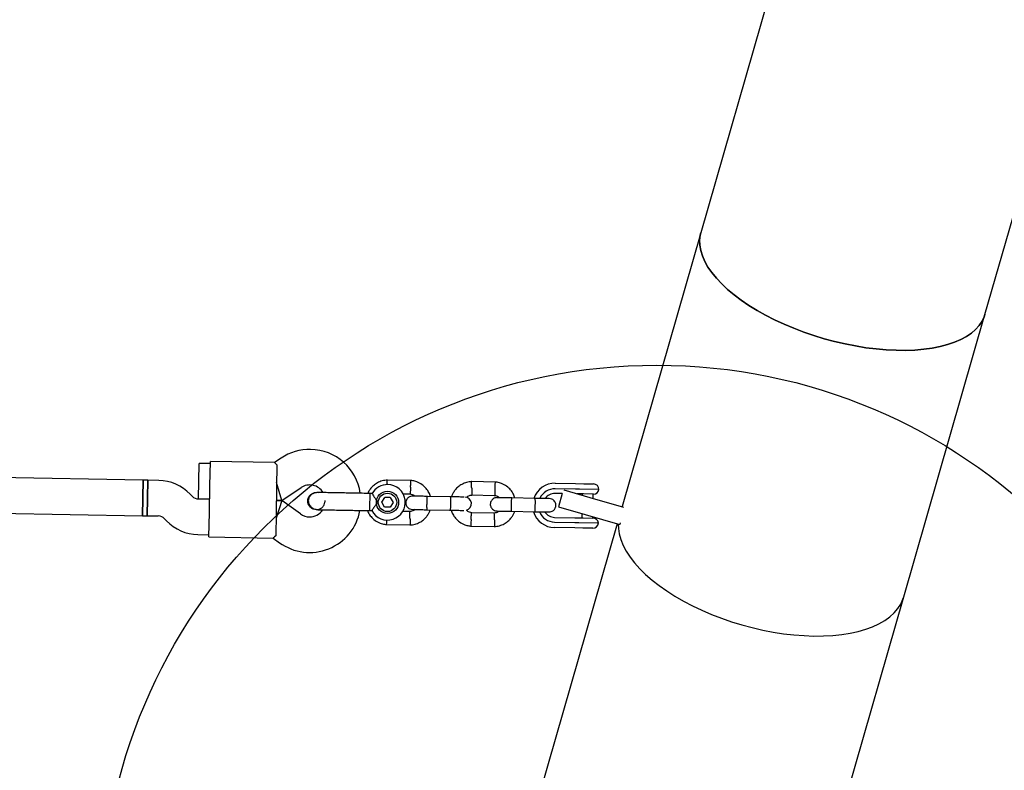
# Model space of a CAD drawing. Units: millimetres. Extents: x 2622 to 18898, y 13720 to 22966.
# Drawn here: x 9417 to 9860, y 17204 to 17542 of the extents above; entities that cross this region are included whole.
import ezdxf

# ---------------------------------------------------------------- set-up
doc = ezdxf.new("R2010")
doc.units = ezdxf.units.MM
doc.header["$LTSCALE"] = 100
doc.layers.add('OTWORY_MONTAŻOWE', color=1, linetype='Continuous')

msp = doc.modelspace()

# ---------------------------------------------------------------- linework, layer by layer
at = {"color": 7, "linetype": 'Continuous', "lineweight": 25}
for p, q in [((9765.38, 17591.88), (9723.37, 17445.69)), ((9851.19, 17408.95), (9904.5, 17594.43)), ((9723.37, 17445.69), (9687.94, 17322.43)), ((9814.66, 17281.84), (9851.19, 17408.95)), ((9534.59, 17344.26), (9531.66, 17342.28)), ((9497.59, 17333.89), (9497.73, 17341.89)), ((9502.73, 17341.8), (9497.73, 17341.89)), ((9502.55, 17331.8), (9502.75, 17342.8)), ((9531.68, 17342.28), (9502.75, 17342.8)), ((9532.73, 17341.25), (9532.55, 17331.26)), ((9472.59, 17334.34), (9388.02, 17335.87)), ((9472.59, 17334.34), (9472.3, 17318.35)), ((9472.44, 17326.35), (9472.59, 17334.34)), ((9474.59, 17334.31), (9472.59, 17334.34)), ((9474.59, 17334.31), (9474.3, 17318.31)), ((9474.45, 17326.31), (9474.59, 17334.31)), ((9479.62, 17334.22), (9474.59, 17334.31)), ((9497.44, 17325.89), (9497.59, 17333.89)), ((9502.33, 17319.8), (9502.55, 17331.8)), ((9532.55, 17331.26), (9532.33, 17319.26)), ((9534.96, 17325.22), (9532.58, 17333.26)), ((9534.96, 17325.22), (9543.53, 17330.98)), ((9593.03, 17334.16), (9582.19, 17334.35)), ((9631.03, 17333.47), (9620.18, 17333.67)), ((9666.96, 17330.33), (9657.85, 17330.49)), ((9657.9, 17332.99), (9667.01, 17332.83)), ((9668.82, 17330.29), (9666.96, 17330.33)), ((9667.01, 17332.83), (9670.73, 17332.76)), ((9677.55, 17330.14), (9668.82, 17330.29)), ((9670.73, 17332.76), (9675.1, 17332.68)), ((9472.3, 17318.35), (9472.44, 17326.35)), ((9474.3, 17318.31), (9474.45, 17326.31)), ((9494.61, 17327.12), (9493.65, 17328.1)), ((9502.44, 17325.8), (9497.41, 17325.89)), ((9497.44, 17325.89), (9502.44, 17325.8)), ((9550.51, 17328.8), (9550.52, 17328.8)), ((9550.51, 17328.8), (9550.52, 17328.8)), ((9551.5, 17328.62), (9550.52, 17328.79)), ((9574.5, 17328.37), (9574.38, 17321.77)), ((9575.5, 17328.35), (9574.5, 17328.37)), ((9579.94, 17324.4), (9581.22, 17326.54)), ((9583.71, 17326.5), (9581.22, 17326.54)), ((9583.71, 17326.5), (9584.92, 17324.32)), ((9589.38, 17328.23), (9592.63, 17328.17)), ((9610.81, 17326.84), (9600.23, 17327.03)), ((9620.26, 17327.67), (9630.63, 17327.48)), ((9648.8, 17326.16), (9638.22, 17326.35)), ((9661.02, 17328.34), (9657.81, 17328.39)), ((9661.02, 17328.34), (9659.3, 17322.34)), ((9661.73, 17329.96), (9673.52, 17326.57)), ((9670.63, 17328.16), (9667.81, 17328.21)), ((9670.01, 17328.17), (9670, 17327.58)), ((9675.04, 17328.08), (9670.63, 17328.16)), ((9673.52, 17326.57), (9688.52, 17322.26)), ((9674.98, 17326.15), (9675.01, 17328.08)), ((9534.96, 17325.22), (9532.29, 17317.26)), ((9532.44, 17325.26), (9534.96, 17325.22)), ((9534.96, 17325.22), (9532.44, 17325.26)), ((9543.31, 17319.14), (9534.96, 17325.22)), ((9574.38, 17321.77), (9574.36, 17320.64)), ((9581.15, 17322.22), (9579.94, 17324.4)), ((9583.64, 17322.18), (9581.15, 17322.22)), ((9584.92, 17324.32), (9583.64, 17322.18)), ((9659.3, 17322.34), (9671.31, 17318.88)), ((9384.25, 17319.94), (9472.3, 17318.35)), ((9472.3, 17318.35), (9474.3, 17318.31)), ((9474.3, 17318.31), (9479.33, 17318.22)), ((9482.14, 17317), (9483.09, 17316.01)), ((9502.14, 17308.81), (9502.33, 17319.8)), ((9532.33, 17319.26), (9532.15, 17309.27)), ((9550.38, 17321.07), (9550.37, 17321.07)), ((9550.38, 17321.07), (9550.37, 17321.07)), ((9574.36, 17320.64), (9575.38, 17320.62)), ((9592.59, 17320.18), (9589.11, 17320.24)), ((9600.12, 17321.04), (9610.7, 17320.84)), ((9630.59, 17319.49), (9620.22, 17319.68)), ((9638.12, 17320.35), (9648.7, 17320.16)), ((9657.62, 17317.6), (9666.73, 17317.43)), ((9666.73, 17317.43), (9670.43, 17317.36)), ((9669.85, 17319.3), (9669.82, 17317.37)), ((9670.43, 17317.36), (9674.85, 17317.28)), ((9671.31, 17318.88), (9686.87, 17314.41)), ((9674.82, 17317.28), (9674.83, 17317.87)), ((9581.82, 17314.37), (9592.67, 17314.18)), ((9685.73, 17314.74), (9619.18, 17083.24)), ((9619.82, 17313.69), (9630.67, 17313.49)), ((9666.64, 17312.83), (9657.54, 17313)), ((9657.58, 17315.5), (9666.69, 17315.33)), ((9670.37, 17312.76), (9666.64, 17312.83)), ((9666.69, 17315.33), (9668.55, 17315.3)), ((9668.55, 17315.3), (9677.28, 17315.14)), ((9674.73, 17312.69), (9670.37, 17312.76)), ((9687.08, 17315.15), (9686.87, 17314.41)), ((9497.12, 17309.9), (9502.15, 17309.81)), ((9502.14, 17308.81), (9531.07, 17308.28)), ((9531.04, 17308.28), (9533.9, 17306.2)), ((9747.01, 17046.5), (9814.66, 17281.84))]:
    msp.add_line(p, q, dxfattribs=at)
at = {"color": 7, "linetype": 'Continuous', "lineweight": 25, "flags": 128}
for points in [[(9851.19, 17408.95), (9850.84, 17407.9), (9849.89, 17405.86), (9848.6, 17403.94), (9846.98, 17402.14), (9845.05, 17400.48), (9842.81, 17398.96), (9840.27, 17397.59), (9837.45, 17396.38), (9834.36, 17395.33), (9831.02, 17394.46), (9827.44, 17393.76), (9823.66, 17393.24), (9819.67, 17392.9), (9815.52, 17392.75), (9811.21, 17392.78), (9806.78, 17393), (9802.24, 17393.39), (9797.63, 17393.97), (9792.95, 17394.73), (9788.25, 17395.66), (9783.54, 17396.76), (9778.86, 17398.02), (9774.21, 17399.44), (9769.64, 17401.01), (9765.16, 17402.72), (9760.8, 17404.56), (9756.58, 17406.52), (9752.52, 17408.59), (9748.65, 17410.76), (9744.99, 17413.02), (9741.55, 17415.36), (9738.36, 17417.76), (9735.42, 17420.21), (9732.77, 17422.7), (9730.4, 17425.21), (9728.34, 17427.74), (9726.59, 17430.26), (9725.16, 17432.77), (9724.07, 17435.25), (9723.31, 17437.69), (9722.9, 17440.07), (9722.83, 17442.38), (9723.1, 17444.61), (9723.37, 17445.69)], [(9723.37, 17445.69), (9723.1, 17444.61), (9722.83, 17442.38), (9722.9, 17440.07), (9723.31, 17437.69), (9724.07, 17435.25), (9725.16, 17432.77), (9726.59, 17430.26), (9728.34, 17427.74), (9730.4, 17425.21), (9732.77, 17422.7), (9735.42, 17420.21), (9738.36, 17417.76), (9741.55, 17415.36), (9744.99, 17413.02), (9748.65, 17410.76), (9752.52, 17408.59), (9756.58, 17406.52), (9760.8, 17404.56), (9765.16, 17402.72), (9769.64, 17401.01), (9774.21, 17399.44), (9778.86, 17398.02)], [(9778.86, 17398.02), (9783.54, 17396.76), (9788.25, 17395.66), (9792.95, 17394.73), (9797.63, 17393.97), (9802.24, 17393.39), (9806.78, 17393), (9811.21, 17392.78), (9815.52, 17392.75), (9819.67, 17392.9), (9823.66, 17393.24), (9827.44, 17393.76), (9831.02, 17394.46), (9834.36, 17395.33), (9837.45, 17396.38), (9840.27, 17397.59), (9842.81, 17398.96), (9845.05, 17400.48), (9846.98, 17402.14), (9848.6, 17403.94), (9849.89, 17405.86), (9850.84, 17407.9), (9851.19, 17408.95)], [(9686.22, 17314.6), (9686.28, 17312.65), (9686.66, 17310.15), (9687.38, 17307.59), (9688.44, 17305), (9689.83, 17302.38), (9691.55, 17299.75), (9693.58, 17297.12), (9695.92, 17294.51), (9698.55, 17291.93), (9701.46, 17289.39), (9704.63, 17286.91), (9708.05, 17284.5), (9711.7, 17282.18), (9715.55, 17279.95), (9719.59, 17277.83), (9723.8, 17275.83), (9728.15, 17273.96), (9732.62, 17272.23), (9737.19, 17270.65), (9741.84, 17269.22), (9746.52, 17267.96), (9751.24, 17266.88), (9755.94, 17265.97), (9760.63, 17265.24), (9765.25, 17264.7), (9769.81, 17264.36), (9774.25, 17264.2), (9778.58, 17264.23), (9782.75, 17264.46), (9786.76, 17264.87), (9790.57, 17265.48), (9794.17, 17266.27), (9797.54, 17267.24), (9800.66, 17268.39), (9803.51, 17269.71), (9806.08, 17271.19), (9808.36, 17272.82), (9810.32, 17274.6), (9811.97, 17276.52), (9813.3, 17278.56), (9814.29, 17280.72), (9814.66, 17281.84)], [(9686.22, 17314.6), (9686.28, 17312.65), (9686.66, 17310.15), (9687.38, 17307.59), (9688.44, 17305), (9689.83, 17302.38), (9691.55, 17299.75), (9693.58, 17297.12), (9695.92, 17294.51), (9698.55, 17291.93), (9701.46, 17289.39), (9704.63, 17286.91), (9708.05, 17284.5), (9711.7, 17282.18), (9715.55, 17279.95), (9719.59, 17277.83), (9723.8, 17275.83), (9728.15, 17273.96), (9732.62, 17272.23), (9737.19, 17270.65), (9741.84, 17269.22)], [(9741.84, 17269.22), (9746.52, 17267.96), (9751.24, 17266.88), (9755.94, 17265.97), (9760.63, 17265.24), (9765.25, 17264.7), (9769.81, 17264.36), (9774.25, 17264.2), (9778.58, 17264.23), (9782.75, 17264.46), (9786.76, 17264.87), (9790.57, 17265.48), (9794.17, 17266.27), (9797.54, 17267.24), (9800.66, 17268.39), (9803.51, 17269.71), (9806.08, 17271.19), (9808.36, 17272.82), (9810.32, 17274.6), (9811.97, 17276.52), (9813.3, 17278.56), (9814.29, 17280.72), (9814.66, 17281.84)]]:
    msp.add_lwpolyline(points, dxfattribs=at)
at = {"color": 7, "linetype": 'Continuous', "lineweight": 25}
for radius in [5, 4.14]:
    msp.add_circle((9582.43, 17324.36), radius, dxfattribs=at)
for centre, radius, start, end in [((9547.44, 17325.18), 23, 88.9636, 123.9636), ((9547.44, 17325.18), 23, 8.202, 88.9636), ((9479.26, 17314.22), 20, 43.9636, 88.9636), ((9547.44, 17325.18), 7, 31.2545, 123.9636), ((9582.43, 17324.36), 8, 207.686, 88.9636), ((9582.43, 17324.36), 8, 88.9636, 150.1087), ((9657.72, 17322.99), 10, 88.9636, 161.4963), ((9657.72, 17322.99), 7.5, 88.9636, 155.1279), ((9675.05, 17330.18), 2.5, 358.9636, 88.9636), ((9497.49, 17329.89), 4, 223.9636, 268.9636), ((9617.18, 17323.74), 2.99, 284.7154, 89.2202), ((9657.72, 17322.99), 5.4, 88.9636, 144.4764), ((9675.09, 17330.58), 2.5, 268.9636, 349.7567), ((9540.46, 17325.12), 13.98, 357.4065, 0.5208), ((9479.26, 17314.22), 4, 43.9636, 88.9636), ((9547.43, 17324.8), 23, 233.9636, 349.7028), ((9547.43, 17324.8), 7, 233.9636, 268.9636), ((9547.43, 17324.8), 7, 268.9636, 326.8527), ((9657.72, 17322.99), 10, 196.6874, 268.9636), ((9657.72, 17322.99), 7.5, 202.6097, 268.9636), ((9657.72, 17322.99), 5.4, 213.5021, 268.9636), ((9674.8, 17314.78), 2.5, 8.1705, 88.9636), ((9497.49, 17329.89), 20, 223.9636, 268.9636), ((9674.78, 17315.18), 2.5, 268.9636, 358.9636)]:
    msp.add_arc(centre, radius, start, end, dxfattribs=at)
for points, knots in [([(9532.73, 17341.25), (9532.39, 17341.56), (9531.76, 17342.15), (9531.71, 17342.21), (9531.68, 17342.24)], [0, 0, 0, 0, 0.532321, 1, 1, 1, 1]), ([(9582.37, 17334.36), (9581.99, 17334.33), (9581.2, 17334.28), (9579.67, 17333.95), (9577.94, 17333.25), (9576.23, 17332.08), (9574.96, 17330.77), (9574.08, 17329.53), (9573.7, 17328.71), (9573.55, 17328.38)], [0, 0, 0, 0, 0.102295, 0.211765, 0.415025, 0.597902, 0.760373, 0.902416, 1, 1, 1, 1]), ([(9582.29, 17332.3), (9582.29, 17332.33), (9582.28, 17332.69), (9582.27, 17333.29), (9582.26, 17333.97), (9582.25, 17334.27), (9582.25, 17334.36), (9582.25, 17334.35), (9582.25, 17334.35)], [0, 0, 0, 0, 0.0221942, 0.2925243, 0.5628212, 0.8330667, 0.9667097, 1, 1, 1, 1]), ([(9592.8, 17331.16), (9592.8, 17331.15), (9592.8, 17331.13), (9592.8, 17331.06), (9592.79, 17330.85), (9592.76, 17330.32), (9592.71, 17329.54), (9592.67, 17328.78), (9592.64, 17328.29), (9592.63, 17328.14), (9592.63, 17328.17), (9592.63, 17328.17)], [0, 0, 0, 0, 0.008575, 0.015065, 0.041031, 0.145218, 0.355772, 0.570496, 0.785185, 0.999813, 1, 1, 1, 1]), ([(9592.8, 17331.16), (9592.8, 17331.18), (9592.81, 17331.2), (9592.81, 17331.26), (9592.82, 17331.48), (9592.85, 17332.01), (9592.89, 17332.78), (9592.94, 17333.55), (9592.96, 17334.03), (9592.97, 17334.19), (9592.97, 17334.16), (9592.97, 17334.16)], [0, 0, 0, 0, 0.008574, 0.015064, 0.041026, 0.1452, 0.355729, 0.570407, 0.785048, 0.999648, 1, 1, 1, 1]), ([(9601.75, 17327.01), (9601.55, 17327.6), (9601.09, 17328.89), (9599.85, 17330.72), (9598.04, 17332.42), (9596.22, 17333.4), (9594.74, 17333.87), (9593.8, 17334.08), (9593.16, 17334.14), (9592.84, 17334.17)], [0, 0, 0, 0, 0.1546991, 0.3373964, 0.539914, 0.762222, 0.8409562, 0.9219053, 1, 1, 1, 1]), ([(9620.36, 17333.67), (9619.98, 17333.65), (9619.19, 17333.59), (9617.67, 17333.26), (9615.93, 17332.56), (9614.23, 17331.39), (9612.94, 17330.08), (9612.04, 17328.76), (9611.49, 17327.68), (9611.28, 17327.04), (9611.21, 17326.84)], [0, 0, 0, 0, 0.094529, 0.195688, 0.383516, 0.55251, 0.702646, 0.833906, 0.946272, 1, 1, 1, 1]), ([(9620.3, 17330.67), (9620.3, 17330.68), (9620.29, 17331.03), (9620.28, 17331.72), (9620.26, 17332.61), (9620.25, 17333.28), (9620.24, 17333.58), (9620.24, 17333.67), (9620.24, 17333.66), (9620.24, 17333.66)], [0, 0, 0, 0, 0.008575, 0.223306, 0.438036, 0.652739, 0.867401, 0.973557, 1, 1, 1, 1]), ([(9620.3, 17330.67), (9620.3, 17330.65), (9620.31, 17330.3), (9620.32, 17329.61), (9620.34, 17328.72), (9620.35, 17328.05), (9620.36, 17327.75), (9620.36, 17327.66), (9620.36, 17327.67), (9620.36, 17327.67)], [0, 0, 0, 0, 0.008575, 0.223309, 0.438042, 0.652763, 0.867436, 0.973585, 1, 1, 1, 1]), ([(9630.8, 17330.48), (9630.8, 17330.46), (9630.8, 17330.44), (9630.79, 17330.37), (9630.78, 17330.16), (9630.75, 17329.63), (9630.71, 17328.85), (9630.66, 17328.09), (9630.64, 17327.61), (9630.63, 17327.45), (9630.63, 17327.48), (9630.63, 17327.48)], [0, 0, 0, 0, 0.008575, 0.015065, 0.041031, 0.145218, 0.355772, 0.570496, 0.785185, 0.999813, 1, 1, 1, 1]), ([(9630.8, 17330.48), (9630.8, 17330.49), (9630.8, 17330.51), (9630.8, 17330.58), (9630.82, 17330.79), (9630.84, 17331.32), (9630.89, 17332.1), (9630.93, 17332.86), (9630.96, 17333.34), (9630.96, 17333.5), (9630.96, 17333.47), (9630.96, 17333.47)], [0, 0, 0, 0, 0.008574, 0.015064, 0.041026, 0.1452, 0.355729, 0.570407, 0.785048, 0.999648, 1, 1, 1, 1]), ([(9639.75, 17326.32), (9639.54, 17326.91), (9639.09, 17328.21), (9637.84, 17330.04), (9636.03, 17331.73), (9634.21, 17332.71), (9632.74, 17333.18), (9631.79, 17333.39), (9631.15, 17333.45), (9630.84, 17333.48)], [0, 0, 0, 0, 0.1546991, 0.3373964, 0.539914, 0.762222, 0.8409562, 0.9219053, 1, 1, 1, 1]), ([(9546.57, 17325.01), (9546.62, 17325.44), (9546.72, 17326.31), (9547.41, 17327.45), (9548.41, 17328.3), (9549.51, 17328.77), (9550.23, 17328.76), (9550.52, 17328.75)], [0, 0, 0, 0, 0.214138, 0.428276, 0.642405, 0.856509, 1, 1, 1, 1]), ([(9551.28, 17328.79), (9550.92, 17328.77), (9550.21, 17328.74), (9548.97, 17328.35), (9547.84, 17327.59), (9547.18, 17326.63), (9546.93, 17325.96), (9546.8, 17325.34), (9546.83, 17324.37), (9547.24, 17323.28), (9547.98, 17322.34), (9548.84, 17321.66), (9549.92, 17321.17), (9550.73, 17321.09), (9551.14, 17321.06)], [0, 0, 0, 0, 0.084184, 0.164282, 0.301314, 0.399313, 0.433621, 0.463138, 0.540845, 0.657973, 0.733104, 0.817364, 0.907689, 1, 1, 1, 1]), ([(9562.5, 17328.58), (9561.52, 17328.6), (9559.38, 17328.64), (9556.78, 17328.69), (9554.77, 17328.72), (9553.34, 17328.75), (9552.12, 17328.77), (9551.56, 17328.78), (9551.28, 17328.79)], [0, 0, 0, 0, 0.203167, 0.442133, 0.57405, 0.712332, 0.855076, 1, 1, 1, 1]), ([(9575.5, 17328.35), (9575.52, 17328.31), (9575.55, 17328.24), (9575.86, 17327.72), (9576.34, 17326.94), (9577.05, 17325.9), (9577.74, 17325.03), (9578.19, 17324.54), (9578.29, 17324.43), (9578.3, 17324.43)], [0, 0, 0, 0, 0.168486, 0.336692, 0.512059, 0.70868, 0.937333, 0.998188, 1, 1, 1, 1]), ([(9593.74, 17327.15), (9593.42, 17327.13), (9592.82, 17327.08), (9592.06, 17326.71), (9591.52, 17326.26), (9591.09, 17325.71), (9590.82, 17325.13), (9590.69, 17324.52), (9590.67, 17323.87), (9590.81, 17323.18), (9591.16, 17322.48), (9591.69, 17321.86), (9592.53, 17321.3), (9593.25, 17321.2), (9593.63, 17321.15)], [0, 0, 0, 0, 0.101895, 0.190609, 0.264804, 0.325235, 0.411571, 0.465521, 0.524723, 0.618755, 0.686668, 0.772356, 0.877462, 1, 1, 1, 1]), ([(9592.48, 17328.18), (9592.83, 17328.12), (9593.48, 17328.01), (9594.29, 17327.65), (9594.64, 17327.28), (9594.77, 17327.13)], [0, 0, 0, 0, 0.413971, 0.768586, 1, 1, 1, 1]), ([(9600.38, 17327.03), (9599.49, 17327.05), (9597.71, 17327.08), (9595.52, 17327.12), (9594.02, 17327.15), (9593.84, 17327.15), (9593.76, 17327.15)], [0, 0, 0, 0, 0.252143, 0.504247, 0.756352, 1, 1, 1, 1]), ([(9600.23, 17327.03), (9600.23, 17327.03), (9600.22, 17327.03), (9600.19, 17326.91), (9600.15, 17326.4), (9600.11, 17325.62), (9600.08, 17324.83), (9600.07, 17324.16), (9600.06, 17323.66), (9600.05, 17323.01), (9600.05, 17322.24), (9600.07, 17321.52), (9600.09, 17321.12), (9600.11, 17321.04), (9600.12, 17321.04), (9600.12, 17321.04)], [0, 0, 0, 0, 0.004287, 0.111621, 0.218955, 0.326276, 0.433577, 0.48664, 0.539698, 0.592756, 0.700028, 0.807313, 0.914638, 0.995713, 1, 1, 1, 1]), ([(9616.81, 17326.74), (9616.77, 17326.74), (9616.58, 17326.74), (9615.28, 17326.76), (9613.09, 17326.8), (9611.3, 17326.83), (9610.4, 17326.85)], [0, 0, 0, 0, 0.072374, 0.381523, 0.690672, 1, 1, 1, 1]), ([(9610.73, 17326.84), (9610.73, 17326.84), (9610.74, 17326.84), (9610.77, 17326.72), (9610.79, 17326.21), (9610.8, 17325.43), (9610.8, 17324.63), (9610.79, 17323.97), (9610.78, 17323.47), (9610.76, 17322.81), (9610.73, 17322.05), (9610.69, 17321.33), (9610.65, 17320.93), (9610.63, 17320.85), (9610.62, 17320.85), (9610.62, 17320.85)], [0, 0, 0, 0, 0.004286, 0.111621, 0.218955, 0.326276, 0.433577, 0.48664, 0.539698, 0.592756, 0.700028, 0.807313, 0.914638, 0.995714, 1, 1, 1, 1]), ([(9617.95, 17326.57), (9618.15, 17326.75), (9618.63, 17327.17), (9619.48, 17327.55), (9620.1, 17327.6), (9620.37, 17327.63)], [0, 0, 0, 0, 0.304196, 0.705375, 1, 1, 1, 1]), ([(9631.73, 17326.47), (9631.41, 17326.44), (9630.81, 17326.4), (9630.05, 17326.02), (9629.51, 17325.57), (9629.08, 17325.02), (9628.82, 17324.45), (9628.69, 17323.83), (9628.66, 17323.18), (9628.81, 17322.49), (9629.15, 17321.79), (9629.68, 17321.17), (9630.52, 17320.61), (9631.24, 17320.52), (9631.62, 17320.47)], [0, 0, 0, 0, 0.101895, 0.190609, 0.264804, 0.325235, 0.411571, 0.465521, 0.524723, 0.618755, 0.686668, 0.772356, 0.877462, 1, 1, 1, 1]), ([(9630.47, 17327.49), (9630.82, 17327.44), (9631.47, 17327.33), (9632.28, 17326.97), (9632.63, 17326.59), (9632.77, 17326.45)], [0, 0, 0, 0, 0.413971, 0.768586, 1, 1, 1, 1]), ([(9638.37, 17326.34), (9637.48, 17326.36), (9635.7, 17326.39), (9633.51, 17326.43), (9632.01, 17326.46), (9631.84, 17326.46), (9631.75, 17326.46)], [0, 0, 0, 0, 0.252143, 0.504247, 0.756352, 1, 1, 1, 1]), ([(9638.22, 17326.35), (9638.22, 17326.35), (9638.21, 17326.35), (9638.18, 17326.22), (9638.14, 17325.71), (9638.1, 17324.94), (9638.08, 17324.14), (9638.06, 17323.48), (9638.05, 17322.97), (9638.05, 17322.32), (9638.05, 17321.55), (9638.06, 17320.84), (9638.09, 17320.44), (9638.11, 17320.35), (9638.12, 17320.35), (9638.12, 17320.35)], [0, 0, 0, 0, 0.004287, 0.111621, 0.218955, 0.326276, 0.433577, 0.48664, 0.539698, 0.592756, 0.700028, 0.807313, 0.914638, 0.995713, 1, 1, 1, 1]), ([(9655.21, 17326.04), (9655.1, 17326.04), (9654.88, 17326.05), (9653.31, 17326.07), (9651.07, 17326.12), (9649.29, 17326.15), (9648.4, 17326.16)], [0, 0, 0, 0, 0.249964, 0.499928, 0.749892, 1, 1, 1, 1]), ([(9648.72, 17326.16), (9648.72, 17326.16), (9648.74, 17326.16), (9648.76, 17326.03), (9648.78, 17325.52), (9648.79, 17324.74), (9648.79, 17323.95), (9648.78, 17323.28), (9648.77, 17322.78), (9648.76, 17322.13), (9648.73, 17321.36), (9648.69, 17320.64), (9648.65, 17320.25), (9648.62, 17320.16), (9648.61, 17320.16), (9648.61, 17320.16)], [0, 0, 0, 0, 0.004286, 0.111621, 0.218955, 0.326276, 0.433577, 0.48664, 0.539698, 0.592756, 0.700028, 0.807313, 0.914638, 0.995714, 1, 1, 1, 1]), ([(9655.11, 17320.04), (9655.43, 17320.07), (9656.03, 17320.11), (9656.79, 17320.48), (9657.33, 17320.93), (9657.75, 17321.48), (9658.02, 17322.06), (9658.15, 17322.67), (9658.18, 17323.33), (9658.03, 17324.01), (9657.68, 17324.71), (9657.16, 17325.34), (9656.32, 17325.9), (9655.6, 17325.99), (9655.21, 17326.04)], [0, 0, 0, 0, 0.101895, 0.190609, 0.264804, 0.325235, 0.411571, 0.465521, 0.524723, 0.618755, 0.686668, 0.772356, 0.877462, 1, 1, 1, 1]), ([(9550.38, 17321.08), (9550.36, 17321.08), (9549.91, 17321.01), (9549.02, 17321.29), (9547.89, 17321.92), (9547.04, 17322.95), (9546.61, 17324.03), (9546.58, 17324.73), (9546.57, 17325.01)], [0, 0, 0, 0, 0.009857, 0.223846, 0.437861, 0.651912, 0.865993, 1, 1, 1, 1]), ([(9550.39, 17321.12), (9550.53, 17321.1), (9551.1, 17321.04), (9552.09, 17321.38), (9553.19, 17322.11), (9553.93, 17323.19), (9554.29, 17324.03), (9554.27, 17324.46), (9554.27, 17324.47)], [0, 0, 0, 0, 0.076076, 0.306776, 0.537455, 0.768153, 0.998919, 1, 1, 1, 1]), ([(9578.3, 17324.43), (9578.29, 17324.43), (9578.14, 17324.29), (9577.64, 17323.77), (9576.85, 17322.82), (9576.28, 17322.03), (9575.87, 17321.43), (9575.59, 17321), (9575.37, 17320.65), (9575.38, 17320.66), (9575.38, 17320.66)], [0, 0, 0, 0, 0.001812, 0.089987, 0.316477, 0.544171, 0.565459, 0.735059, 0.898313, 1, 1, 1, 1]), ([(9551.14, 17321.06), (9551.42, 17321.05), (9551.98, 17321.04), (9553.2, 17321.02), (9554.63, 17320.99), (9556.64, 17320.96), (9559.24, 17320.91), (9561.38, 17320.87), (9562.36, 17320.85)], [0, 0, 0, 0, 0.1449237, 0.2876677, 0.4259504, 0.557867, 0.7968334, 1, 1, 1, 1]), ([(9573.45, 17320.65), (9573.56, 17320.36), (9573.92, 17319.36), (9575.02, 17317.81), (9576.81, 17316.11), (9578.64, 17315.13), (9580.12, 17314.66), (9581.06, 17314.46), (9581.7, 17314.39), (9582.01, 17314.36)], [0, 0, 0, 0, 0.084083, 0.282043, 0.501479, 0.742359, 0.82767, 0.915382, 1, 1, 1, 1]), ([(9594.73, 17321.13), (9594.58, 17321), (9594.15, 17320.64), (9593.37, 17320.29), (9592.75, 17320.24), (9592.48, 17320.22)], [0, 0, 0, 0, 0.241277, 0.678734, 1, 1, 1, 1]), ([(9592.49, 17314.17), (9592.87, 17314.2), (9593.66, 17314.25), (9595.18, 17314.58), (9596.92, 17315.28), (9598.62, 17316.45), (9599.91, 17317.76), (9600.81, 17319.08), (9601.36, 17320.16), (9601.57, 17320.8), (9601.64, 17321.01)], [0, 0, 0, 0, 0.094528, 0.195688, 0.383516, 0.552509, 0.702645, 0.833905, 0.946271, 1, 1, 1, 1]), ([(9592.55, 17317.18), (9592.55, 17317.19), (9592.54, 17317.54), (9592.53, 17318.23), (9592.51, 17319.12), (9592.5, 17319.8), (9592.49, 17320.1), (9592.49, 17320.19), (9592.49, 17320.17), (9592.49, 17320.17)], [0, 0, 0, 0, 0.008578, 0.223386, 0.438195, 0.652991, 0.867739, 0.973924, 1, 1, 1, 1]), ([(9592.55, 17317.18), (9592.55, 17317.17), (9592.56, 17316.82), (9592.57, 17316.13), (9592.59, 17315.24), (9592.6, 17314.56), (9592.61, 17314.26), (9592.61, 17314.17), (9592.61, 17314.18), (9592.61, 17314.19)], [0, 0, 0, 0, 0.0085751, 0.2232976, 0.4380187, 0.6527134, 0.8673673, 0.9735189, 1, 1, 1, 1]), ([(9593.65, 17321.15), (9593.73, 17321.15), (9593.91, 17321.15), (9595.41, 17321.12), (9597.6, 17321.08), (9599.38, 17321.05), (9600.27, 17321.03)], [0, 0, 0, 0, 0.243648, 0.495753, 0.747857, 1, 1, 1, 1]), ([(9610.3, 17320.85), (9611.19, 17320.84), (9612.98, 17320.8), (9615.17, 17320.76), (9616.47, 17320.74), (9616.66, 17320.74), (9616.7, 17320.74)], [0, 0, 0, 0, 0.309327, 0.618477, 0.927626, 1, 1, 1, 1]), ([(9611.07, 17320.92), (9611.28, 17320.3), (9611.74, 17318.98), (9613, 17317.12), (9614.81, 17315.42), (9616.63, 17314.45), (9618.11, 17313.98), (9619.05, 17313.77), (9619.69, 17313.71), (9620.01, 17313.67)], [0, 0, 0, 0, 0.160881, 0.342242, 0.543279, 0.763961, 0.84212, 0.922477, 1, 1, 1, 1]), ([(9620.37, 17319.66), (9620.02, 17319.72), (9619.37, 17319.83), (9618.51, 17320.23), (9618.12, 17320.65), (9617.94, 17320.85)], [0, 0, 0, 0, 0.384859, 0.714535, 1, 1, 1, 1]), ([(9620.05, 17316.68), (9620.05, 17316.7), (9620.07, 17317.04), (9620.11, 17317.73), (9620.16, 17318.62), (9620.19, 17319.3), (9620.21, 17319.6), (9620.22, 17319.68), (9620.22, 17319.67), (9620.22, 17319.67)], [0, 0, 0, 0, 0.008575, 0.223309, 0.438042, 0.652763, 0.867436, 0.973585, 1, 1, 1, 1]), ([(9632.72, 17320.45), (9632.57, 17320.32), (9632.15, 17319.95), (9631.37, 17319.61), (9630.74, 17319.55), (9630.48, 17319.53)], [0, 0, 0, 0, 0.241277, 0.678734, 1, 1, 1, 1]), ([(9630.48, 17313.49), (9630.86, 17313.51), (9631.66, 17313.57), (9633.18, 17313.9), (9634.91, 17314.6), (9636.62, 17315.77), (9637.9, 17317.08), (9638.81, 17318.4), (9639.36, 17319.47), (9639.56, 17320.11), (9639.63, 17320.32)], [0, 0, 0, 0, 0.094528, 0.195688, 0.383516, 0.552509, 0.702645, 0.833905, 0.946271, 1, 1, 1, 1]), ([(9630.54, 17316.49), (9630.54, 17316.51), (9630.54, 17316.85), (9630.52, 17317.54), (9630.51, 17318.43), (9630.49, 17319.11), (9630.49, 17319.41), (9630.48, 17319.5), (9630.48, 17319.49), (9630.48, 17319.48)], [0, 0, 0, 0, 0.008578, 0.223386, 0.438195, 0.652991, 0.867739, 0.973924, 1, 1, 1, 1]), ([(9631.64, 17320.47), (9631.73, 17320.46), (9631.9, 17320.46), (9633.4, 17320.43), (9635.6, 17320.39), (9637.37, 17320.36), (9638.26, 17320.35)], [0, 0, 0, 0, 0.243648, 0.495753, 0.747857, 1, 1, 1, 1]), ([(9648.29, 17320.16), (9649.18, 17320.15), (9650.96, 17320.12), (9653.2, 17320.08), (9654.77, 17320.05), (9654.99, 17320.04), (9655.11, 17320.04)], [0, 0, 0, 0, 0.250108, 0.500072, 0.750036, 1, 1, 1, 1]), ([(9582, 17316.49), (9582, 17316.44), (9581.98, 17316.06), (9581.95, 17315.44), (9581.91, 17314.75), (9581.89, 17314.45), (9581.89, 17314.37), (9581.89, 17314.38), (9581.89, 17314.38)], [0, 0, 0, 0, 0.039826, 0.3052815, 0.5707044, 0.8360769, 0.96731, 1, 1, 1, 1]), ([(9620.05, 17316.68), (9620.05, 17316.67), (9620.03, 17316.32), (9619.99, 17315.63), (9619.94, 17314.74), (9619.9, 17314.07), (9619.89, 17313.77), (9619.88, 17313.68), (9619.88, 17313.69), (9619.88, 17313.69)], [0, 0, 0, 0, 0.008575, 0.223306, 0.438036, 0.652739, 0.867401, 0.973557, 1, 1, 1, 1]), ([(9630.54, 17316.49), (9630.55, 17316.48), (9630.55, 17316.13), (9630.56, 17315.44), (9630.58, 17314.55), (9630.59, 17313.87), (9630.6, 17313.57), (9630.6, 17313.49), (9630.6, 17313.5), (9630.6, 17313.5)], [0, 0, 0, 0, 0.0085751, 0.2232976, 0.4380187, 0.6527134, 0.8673673, 0.9735189, 1, 1, 1, 1]), ([(9532.15, 17309.27), (9531.8, 17308.97), (9531.15, 17308.41), (9531.09, 17308.35), (9531.07, 17308.32)], [0, 0, 0, 0, 0.5323206, 1, 1, 1, 1])]:
    msp.add_open_spline(points, degree=3, knots=knots, dxfattribs=at)
for points in [[(9567.66, 17328.49), (9566.82, 17328.5), (9565.15, 17328.53), (9563.39, 17328.57), (9562.5, 17328.58)], [(9574.5, 17328.37), (9573.33, 17328.39), (9570.98, 17328.43), (9568.76, 17328.47), (9567.66, 17328.49)], [(9562.36, 17320.85), (9563.25, 17320.84), (9565.01, 17320.81), (9566.68, 17320.78), (9567.52, 17320.76)], [(9567.52, 17320.76), (9568.62, 17320.74), (9570.84, 17320.7), (9573.19, 17320.66), (9574.36, 17320.64)]]:
    msp.add_open_spline(points, degree=3, dxfattribs=at)
at = {"layer": 'OTWORY_MONTAŻOWE'}
msp.add_circle((9703.57, 17136.1), 250, dxfattribs=at)

doc.saveas('drawing.dxf')
